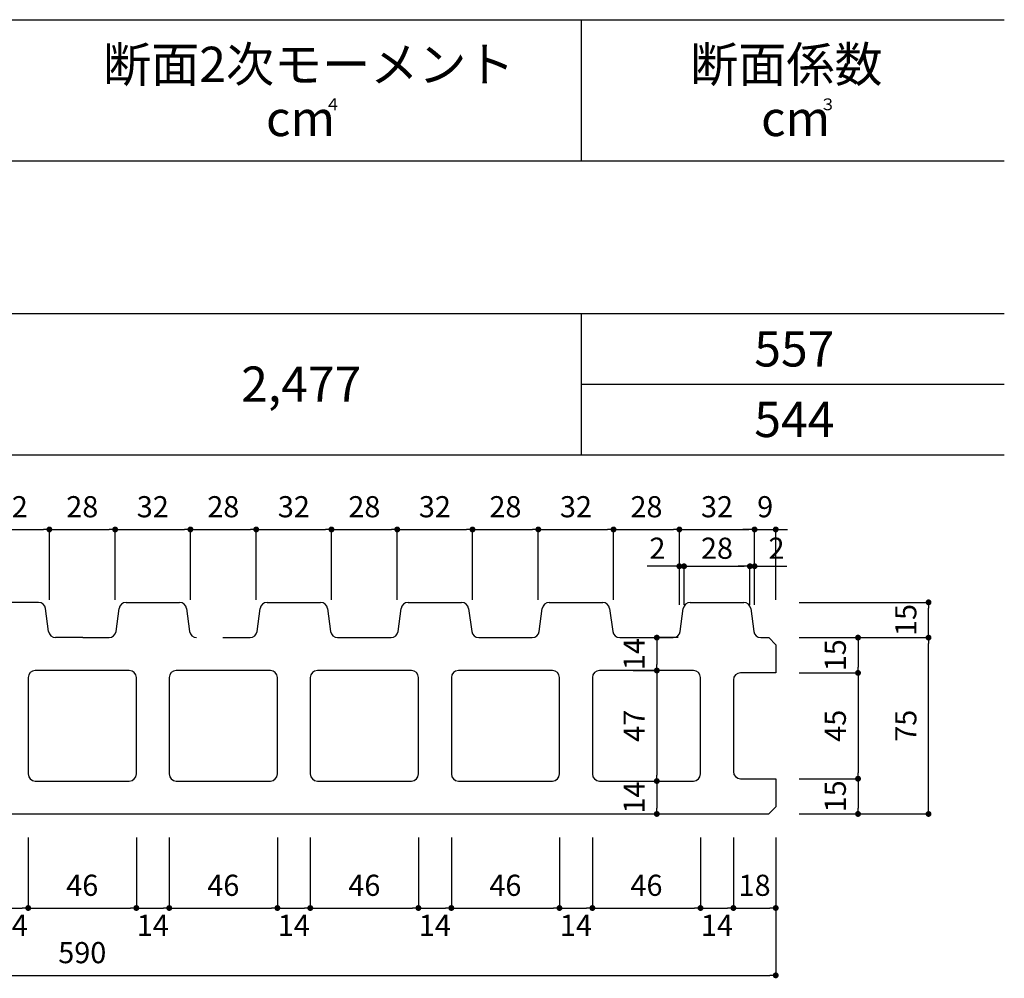
# Model space of a CAD drawing. Units: millimetres. Extents: x 1253 to 8075, y -5394 to 104.
# Drawn here: x 7656 to 8075, y -304 to 104 of the extents above; entities that cross this region are included whole.
import ezdxf

# ---------------------------------------------------------------- set-up
doc = ezdxf.new("R2010")
doc.units = ezdxf.units.MM
for name, color, linetype in [('AL', 5, 'Continuous'), ('MOJI', 7, 'Continuous'), ('SUNPO', 7, 'Continuous')]:
    doc.layers.add(name, color=color, linetype=linetype)
doc.styles.add('MS', font='txt')
doc.styles.add('スタイル1', font='txt')
doc.dimstyles.new('nozawa_AL', dxfattribs={"dimtxt": 9, "dimasz": 2.5, "dimexe": 0, "dimexo": 10, "dimgap": 4, "dimtad": 1, "dimdsep": 46, "dimtxsty": 'MS', "dimblk": 'DOT', "dimcen": 0, "dimadec": 0, "dimazin": 0, "dimtfac": 1, "dimtmove": 0, "dimatfit": 3, "dimldrblk": 'DOT', "dimfxl": 0, "dimarcsym": 0})

# ---------------------------------------------------------------- blocks, each defined once
blk = doc.blocks.new('_Dot')
at = {"color": 0, "lineweight": -2}
blk.add_line((-0.5, 0), (-1, 0), dxfattribs=at)
at = {"color": 0, "const_width": 0.5}
blk.add_lwpolyline([(-0.25, 0, 1), (0.25, 0, 1)], format="xyb", close=True, dxfattribs=at)
blk = doc.blocks.new('*D330')
at = {"layer": 'SUNPO', "color": 0, "lineweight": -2}
for p, q in [((7908.38, -142.62), (7908.38, -112.62)), ((7910.88, -112.62), (7933.88, -112.62)), ((7936.38, -142.62), (7936.38, -112.62))]:
    blk.add_line(p, q, dxfattribs=at)
at = {"layer": 'SUNPO', "color": 0, "lineweight": -2, "xscale": 2.5, "yscale": 2.5, "zscale": 2.5, "rotation": 180}
blk.add_blockref('_Dot', (7908.38, -112.62), dxfattribs=at)
at = {"layer": 'SUNPO', "color": 0, "lineweight": -2, "xscale": 2.5, "yscale": 2.5, "zscale": 2.5}
blk.add_blockref('_Dot', (7936.38, -112.62), dxfattribs=at)
at = {"layer": 'SUNPO', "color": 0, "insert": (7922.38, -104.12), "char_height": 9, "attachment_point": 5, "style": 'MS'}
blk.add_mtext('28', dxfattribs=at)
blk = doc.blocks.new('*D331')
at = {"layer": 'SUNPO', "color": 0, "lineweight": -2}
for p, q in [((7936.38, -142.62), (7936.38, -112.62)), ((7938.88, -112.62), (7965.88, -112.62)), ((7968.38, -142.62), (7968.38, -112.62))]:
    blk.add_line(p, q, dxfattribs=at)
at = {"layer": 'SUNPO', "color": 0, "lineweight": -2, "xscale": 2.5, "yscale": 2.5, "zscale": 2.5, "rotation": 180}
blk.add_blockref('_Dot', (7936.38, -112.62), dxfattribs=at)
at = {"layer": 'SUNPO', "color": 0, "lineweight": -2, "xscale": 2.5, "yscale": 2.5, "zscale": 2.5}
blk.add_blockref('_Dot', (7968.38, -112.62), dxfattribs=at)
at = {"layer": 'SUNPO', "color": 0, "insert": (7952.38, -104.12), "char_height": 9, "attachment_point": 5, "style": 'MS'}
blk.add_mtext('32', dxfattribs=at)
blk = doc.blocks.new('*D332')
at = {"layer": 'SUNPO', "color": 0, "lineweight": -2}
for p, q in [((7965.88, -112.62), (7963.38, -112.62)), ((7968.38, -142.62), (7968.38, -112.62)), ((7968.38, -112.62), (7977.38, -112.62)), ((7977.38, -142.62), (7977.38, -112.62)), ((7979.88, -112.62), (7982.38, -112.62))]:
    blk.add_line(p, q, dxfattribs=at)
at = {"layer": 'SUNPO', "color": 0, "lineweight": -2, "xscale": 2.5, "yscale": 2.5, "zscale": 2.5}
blk.add_blockref('_Dot', (7968.38, -112.62), dxfattribs=at)
at = {"layer": 'SUNPO', "color": 0, "lineweight": -2, "xscale": 2.5, "yscale": 2.5, "zscale": 2.5, "rotation": 180}
blk.add_blockref('_Dot', (7977.38, -112.62), dxfattribs=at)
at = {"layer": 'SUNPO', "color": 0, "insert": (7972.88, -104.12), "char_height": 9, "attachment_point": 5, "style": 'MS'}
blk.add_mtext('9', dxfattribs=at)
blk = doc.blocks.new('*D333')
at = {"layer": 'SUNPO', "color": 0, "lineweight": -2}
for p, q in [((7933.88, -128.26), (7922.72, -128.26)), ((7936.38, -144.62), (7936.38, -128.26)), ((7938.38, -144.62), (7938.38, -128.26)), ((7940.88, -128.26), (7943.38, -128.26))]:
    blk.add_line(p, q, dxfattribs=at)
at = {"layer": 'SUNPO', "color": 0, "lineweight": -2, "xscale": 2.5, "yscale": 2.5, "zscale": 2.5}
blk.add_blockref('_Dot', (7936.38, -128.26), dxfattribs=at)
at = {"layer": 'SUNPO', "color": 0, "lineweight": -2, "xscale": 2.5, "yscale": 2.5, "zscale": 2.5, "rotation": 180}
blk.add_blockref('_Dot', (7938.38, -128.26), dxfattribs=at)
at = {"layer": 'SUNPO', "color": 0, "insert": (7927.05, -121.76), "char_height": 9, "attachment_point": 5, "style": 'MS'}
blk.add_mtext('2', dxfattribs=at)
blk = doc.blocks.new('*D334')
at = {"layer": 'SUNPO', "color": 0, "lineweight": -2}
for p, q in [((7963.88, -128.27), (7961.38, -128.27)), ((7966.38, -144.62), (7966.38, -128.27)), ((7966.38, -128.27), (7968.38, -128.27)), ((7968.38, -144.62), (7968.38, -128.27)), ((7970.88, -128.27), (7982.04, -128.27))]:
    blk.add_line(p, q, dxfattribs=at)
at = {"layer": 'SUNPO', "color": 0, "lineweight": -2, "xscale": 2.5, "yscale": 2.5, "zscale": 2.5}
blk.add_blockref('_Dot', (7966.38, -128.27), dxfattribs=at)
at = {"layer": 'SUNPO', "color": 0, "lineweight": -2, "xscale": 2.5, "yscale": 2.5, "zscale": 2.5, "rotation": 180}
blk.add_blockref('_Dot', (7968.38, -128.27), dxfattribs=at)
at = {"layer": 'SUNPO', "color": 0, "insert": (7977.71, -121.77), "char_height": 9, "attachment_point": 5, "style": 'MS'}
blk.add_mtext('2', dxfattribs=at)
blk = doc.blocks.new('*D335')
at = {"layer": 'SUNPO', "color": 0, "lineweight": -2}
for p, q in [((7938.38, -144.62), (7938.38, -128.27)), ((7940.88, -128.27), (7963.88, -128.27)), ((7966.38, -144.62), (7966.38, -128.27))]:
    blk.add_line(p, q, dxfattribs=at)
at = {"layer": 'SUNPO', "color": 0, "lineweight": -2, "xscale": 2.5, "yscale": 2.5, "zscale": 2.5, "rotation": 180}
blk.add_blockref('_Dot', (7938.38, -128.27), dxfattribs=at)
at = {"layer": 'SUNPO', "color": 0, "lineweight": -2, "xscale": 2.5, "yscale": 2.5, "zscale": 2.5}
blk.add_blockref('_Dot', (7966.38, -128.27), dxfattribs=at)
at = {"layer": 'SUNPO', "color": 0, "insert": (7952.38, -121.77), "char_height": 9, "attachment_point": 5, "style": 'MS'}
blk.add_mtext('28', dxfattribs=at)
blk = doc.blocks.new('*D336')
at = {"layer": 'SUNPO', "color": 0, "lineweight": -2}
for p, q in [((7987.38, -158.62), (8012.38, -158.62)), ((8012.38, -161.12), (8012.38, -171.12)), ((7987.38, -173.62), (8012.38, -173.62))]:
    blk.add_line(p, q, dxfattribs=at)
at = {"layer": 'SUNPO', "color": 0, "lineweight": -2, "xscale": 2.5, "yscale": 2.5, "zscale": 2.5}
for p, rotation in [((8012.38, -158.62), 90), ((8012.38, -173.62), 270)]:
    blk.add_blockref('_Dot', p, dxfattribs=dict(at, rotation=rotation))
at = {"layer": 'SUNPO', "color": 0, "insert": (8003.88, -166.12), "char_height": 9, "attachment_point": 5, "rotation": 90, "style": 'MS'}
blk.add_mtext('15', dxfattribs=at)
blk = doc.blocks.new('*D337')
at = {"layer": 'SUNPO', "color": 0, "lineweight": -2}
for p, q in [((7987.38, -173.62), (8012.38, -173.62)), ((8012.38, -176.12), (8012.38, -216.12)), ((7987.38, -218.62), (8012.38, -218.62))]:
    blk.add_line(p, q, dxfattribs=at)
at = {"layer": 'SUNPO', "color": 0, "lineweight": -2, "xscale": 2.5, "yscale": 2.5, "zscale": 2.5}
for p, rotation in [((8012.38, -173.62), 90), ((8012.38, -218.62), 270)]:
    blk.add_blockref('_Dot', p, dxfattribs=dict(at, rotation=rotation))
at = {"layer": 'SUNPO', "color": 0, "insert": (8003.88, -196.12), "char_height": 9, "attachment_point": 5, "rotation": 90, "style": 'MS'}
blk.add_mtext('45', dxfattribs=at)
blk = doc.blocks.new('*D338')
at = {"layer": 'SUNPO', "color": 0, "lineweight": -2}
for p, q in [((7987.38, -218.62), (8012.38, -218.62)), ((8012.38, -221.12), (8012.38, -231.12)), ((7987.38, -233.62), (8012.38, -233.62))]:
    blk.add_line(p, q, dxfattribs=at)
at = {"layer": 'SUNPO', "color": 0, "lineweight": -2, "xscale": 2.5, "yscale": 2.5, "zscale": 2.5}
for p, rotation in [((8012.38, -218.62), 90), ((8012.38, -233.62), 270)]:
    blk.add_blockref('_Dot', p, dxfattribs=dict(at, rotation=rotation))
at = {"layer": 'SUNPO', "color": 0, "insert": (8003.88, -226.12), "char_height": 9, "attachment_point": 5, "rotation": 90, "style": 'MS'}
blk.add_mtext('15', dxfattribs=at)
blk = doc.blocks.new('*D339')
at = {"layer": 'SUNPO', "color": 0, "lineweight": -2}
for p, q in [((7987.38, -158.62), (8042.38, -158.62)), ((8042.38, -231.12), (8042.38, -161.12)), ((7987.38, -233.62), (8042.38, -233.62))]:
    blk.add_line(p, q, dxfattribs=at)
at = {"layer": 'SUNPO', "color": 0, "lineweight": -2, "xscale": 2.5, "yscale": 2.5, "zscale": 2.5}
for p, rotation in [((8042.38, -158.62), 90), ((8042.38, -233.62), 270)]:
    blk.add_blockref('_Dot', p, dxfattribs=dict(at, rotation=rotation))
at = {"layer": 'SUNPO', "color": 0, "insert": (8033.88, -196.12), "char_height": 9, "attachment_point": 5, "rotation": 90, "style": 'MS'}
blk.add_mtext('75', dxfattribs=at)
blk = doc.blocks.new('*D340')
at = {"layer": 'SUNPO', "color": 0, "lineweight": -2}
for p, q in [((7987.38, -143.62), (8042.38, -143.62)), ((8042.38, -156.12), (8042.38, -146.12)), ((7987.38, -158.62), (8042.38, -158.62))]:
    blk.add_line(p, q, dxfattribs=at)
at = {"layer": 'SUNPO', "color": 0, "lineweight": -2, "xscale": 2.5, "yscale": 2.5, "zscale": 2.5}
for p, rotation in [((8042.38, -143.62), 90), ((8042.38, -158.62), 270)]:
    blk.add_blockref('_Dot', p, dxfattribs=dict(at, rotation=rotation))
at = {"layer": 'SUNPO', "color": 0, "insert": (8033.88, -151.12), "char_height": 9, "attachment_point": 5, "rotation": 90, "style": 'MS'}
blk.add_mtext('15', dxfattribs=at)
blk = doc.blocks.new('*D344')
at = {"layer": 'SUNPO', "color": 0, "lineweight": -2}
for p, q in [((7935.86, -158.62), (7926.79, -158.62)), ((7926.79, -161.12), (7926.79, -170.12)), ((7935.86, -172.62), (7926.79, -172.62))]:
    blk.add_line(p, q, dxfattribs=at)
at = {"layer": 'SUNPO', "color": 0, "lineweight": -2, "xscale": 2.5, "yscale": 2.5, "zscale": 2.5}
for p, rotation in [((7926.79, -158.62), 90), ((7926.79, -172.62), 270)]:
    blk.add_blockref('_Dot', p, dxfattribs=dict(at, rotation=rotation))
at = {"layer": 'SUNPO', "color": 0, "insert": (7918.29, -165.62), "char_height": 9, "attachment_point": 5, "rotation": 90, "style": 'MS'}
blk.add_mtext('14', dxfattribs=at)
blk = doc.blocks.new('*D345')
at = {"layer": 'SUNPO', "color": 0, "lineweight": -2}
for p, q in [((7916.79, -172.62), (7926.79, -172.62)), ((7926.79, -175.12), (7926.79, -217.12)), ((7916.79, -219.62), (7926.79, -219.62))]:
    blk.add_line(p, q, dxfattribs=at)
at = {"layer": 'SUNPO', "color": 0, "lineweight": -2, "xscale": 2.5, "yscale": 2.5, "zscale": 2.5}
for p, rotation in [((7926.79, -172.62), 90), ((7926.79, -219.62), 270)]:
    blk.add_blockref('_Dot', p, dxfattribs=dict(at, rotation=rotation))
at = {"layer": 'SUNPO', "color": 0, "insert": (7918.29, -196.12), "char_height": 9, "attachment_point": 5, "rotation": 90, "style": 'MS'}
blk.add_mtext('47', dxfattribs=at)
blk = doc.blocks.new('*D346')
at = {"layer": 'SUNPO', "color": 0, "lineweight": -2}
for p, q in [((7916.79, -219.62), (7926.79, -219.62)), ((7926.79, -222.12), (7926.79, -231.12)), ((7916.79, -233.62), (7926.79, -233.62))]:
    blk.add_line(p, q, dxfattribs=at)
at = {"layer": 'SUNPO', "color": 0, "lineweight": -2, "xscale": 2.5, "yscale": 2.5, "zscale": 2.5}
for p, rotation in [((7926.79, -219.62), 90), ((7926.79, -233.62), 270)]:
    blk.add_blockref('_Dot', p, dxfattribs=dict(at, rotation=rotation))
at = {"layer": 'SUNPO', "color": 0, "insert": (7918.29, -226.62), "char_height": 9, "attachment_point": 5, "rotation": 90, "style": 'MS'}
blk.add_mtext('14', dxfattribs=at)
blk = doc.blocks.new('*D353')
at = {"layer": 'SUNPO', "color": 0, "lineweight": -2}
for p, q in [((7659.38, -243.62), (7659.38, -273.62)), ((7705.38, -243.62), (7705.38, -273.62)), ((7661.88, -273.62), (7702.88, -273.62))]:
    blk.add_line(p, q, dxfattribs=at)
at = {"layer": 'SUNPO', "color": 0, "lineweight": -2, "xscale": 2.5, "yscale": 2.5, "zscale": 2.5, "rotation": 180}
blk.add_blockref('_Dot', (7659.38, -273.62), dxfattribs=at)
at = {"layer": 'SUNPO', "color": 0, "lineweight": -2, "xscale": 2.5, "yscale": 2.5, "zscale": 2.5}
blk.add_blockref('_Dot', (7705.38, -273.62), dxfattribs=at)
at = {"layer": 'SUNPO', "color": 0, "insert": (7682.38, -265.12), "char_height": 9, "attachment_point": 5, "style": 'MS'}
blk.add_mtext('46', dxfattribs=at)
blk = doc.blocks.new('*D354')
at = {"layer": 'SUNPO', "color": 0, "lineweight": -2}
for p, q in [((7719.38, -243.62), (7719.38, -273.62)), ((7765.38, -243.62), (7765.38, -273.62)), ((7721.88, -273.62), (7762.88, -273.62))]:
    blk.add_line(p, q, dxfattribs=at)
at = {"layer": 'SUNPO', "color": 0, "lineweight": -2, "xscale": 2.5, "yscale": 2.5, "zscale": 2.5, "rotation": 180}
blk.add_blockref('_Dot', (7719.38, -273.62), dxfattribs=at)
at = {"layer": 'SUNPO', "color": 0, "lineweight": -2, "xscale": 2.5, "yscale": 2.5, "zscale": 2.5}
blk.add_blockref('_Dot', (7765.38, -273.62), dxfattribs=at)
at = {"layer": 'SUNPO', "color": 0, "insert": (7742.38, -265.12), "char_height": 9, "attachment_point": 5, "style": 'MS'}
blk.add_mtext('46', dxfattribs=at)
blk = doc.blocks.new('*D355')
at = {"layer": 'SUNPO', "color": 0, "lineweight": -2}
for p, q in [((7779.38, -243.62), (7779.38, -273.62)), ((7825.38, -243.62), (7825.38, -273.62)), ((7781.88, -273.62), (7822.88, -273.62))]:
    blk.add_line(p, q, dxfattribs=at)
at = {"layer": 'SUNPO', "color": 0, "lineweight": -2, "xscale": 2.5, "yscale": 2.5, "zscale": 2.5, "rotation": 180}
blk.add_blockref('_Dot', (7779.38, -273.62), dxfattribs=at)
at = {"layer": 'SUNPO', "color": 0, "lineweight": -2, "xscale": 2.5, "yscale": 2.5, "zscale": 2.5}
blk.add_blockref('_Dot', (7825.38, -273.62), dxfattribs=at)
at = {"layer": 'SUNPO', "color": 0, "insert": (7802.38, -265.12), "char_height": 9, "attachment_point": 5, "style": 'MS'}
blk.add_mtext('46', dxfattribs=at)
blk = doc.blocks.new('*D356')
at = {"layer": 'SUNPO', "color": 0, "lineweight": -2}
for p, q in [((7839.38, -243.62), (7839.38, -273.62)), ((7885.38, -243.62), (7885.38, -273.62)), ((7841.88, -273.62), (7882.88, -273.62))]:
    blk.add_line(p, q, dxfattribs=at)
at = {"layer": 'SUNPO', "color": 0, "lineweight": -2, "xscale": 2.5, "yscale": 2.5, "zscale": 2.5, "rotation": 180}
blk.add_blockref('_Dot', (7839.38, -273.62), dxfattribs=at)
at = {"layer": 'SUNPO', "color": 0, "lineweight": -2, "xscale": 2.5, "yscale": 2.5, "zscale": 2.5}
blk.add_blockref('_Dot', (7885.38, -273.62), dxfattribs=at)
at = {"layer": 'SUNPO', "color": 0, "insert": (7862.38, -265.12), "char_height": 9, "attachment_point": 5, "style": 'MS'}
blk.add_mtext('46', dxfattribs=at)
blk = doc.blocks.new('*D357')
at = {"layer": 'SUNPO', "color": 0, "lineweight": -2}
for p, q in [((7899.38, -243.62), (7899.38, -273.62)), ((7945.38, -243.62), (7945.38, -273.62)), ((7901.88, -273.62), (7942.88, -273.62))]:
    blk.add_line(p, q, dxfattribs=at)
at = {"layer": 'SUNPO', "color": 0, "lineweight": -2, "xscale": 2.5, "yscale": 2.5, "zscale": 2.5, "rotation": 180}
blk.add_blockref('_Dot', (7899.38, -273.62), dxfattribs=at)
at = {"layer": 'SUNPO', "color": 0, "lineweight": -2, "xscale": 2.5, "yscale": 2.5, "zscale": 2.5}
blk.add_blockref('_Dot', (7945.38, -273.62), dxfattribs=at)
at = {"layer": 'SUNPO', "color": 0, "insert": (7922.38, -265.12), "char_height": 9, "attachment_point": 5, "style": 'MS'}
blk.add_mtext('46', dxfattribs=at)
blk = doc.blocks.new('*D358')
at = {"layer": 'SUNPO', "color": 0, "lineweight": -2}
for p, q in [((7959.38, -243.62), (7959.38, -273.62)), ((7977.38, -243.62), (7977.38, -273.62)), ((7961.88, -273.62), (7974.88, -273.62))]:
    blk.add_line(p, q, dxfattribs=at)
at = {"layer": 'SUNPO', "color": 0, "lineweight": -2, "xscale": 2.5, "yscale": 2.5, "zscale": 2.5, "rotation": 180}
blk.add_blockref('_Dot', (7959.38, -273.62), dxfattribs=at)
at = {"layer": 'SUNPO', "color": 0, "lineweight": -2, "xscale": 2.5, "yscale": 2.5, "zscale": 2.5}
blk.add_blockref('_Dot', (7977.38, -273.62), dxfattribs=at)
at = {"layer": 'SUNPO', "color": 0, "insert": (7968.38, -265.12), "char_height": 9, "attachment_point": 5, "style": 'MS'}
blk.add_mtext('18', dxfattribs=at)
blk = doc.blocks.new('*D359')
at = {"layer": 'SUNPO', "color": 0, "lineweight": -2}
for p, q in [((7387.38, -243.62), (7387.38, -302.27)), ((7977.38, -243.62), (7977.38, -302.27)), ((7389.88, -302.27), (7974.88, -302.27))]:
    blk.add_line(p, q, dxfattribs=at)
at = {"layer": 'SUNPO', "color": 0, "lineweight": -2, "xscale": 2.5, "yscale": 2.5, "zscale": 2.5, "rotation": 180}
blk.add_blockref('_Dot', (7387.38, -302.27), dxfattribs=at)
at = {"layer": 'SUNPO', "color": 0, "lineweight": -2, "xscale": 2.5, "yscale": 2.5, "zscale": 2.5}
blk.add_blockref('_Dot', (7977.38, -302.27), dxfattribs=at)
at = {"layer": 'SUNPO', "color": 0, "insert": (7682.38, -293.77), "char_height": 9, "attachment_point": 5, "style": 'MS'}
blk.add_mtext('590', dxfattribs=at)
blk = doc.blocks.new('*D364')
at = {"layer": 'SUNPO', "color": 0, "lineweight": -2}
for p, q in [((7645.38, -243.62), (7645.38, -273.62)), ((7659.38, -243.62), (7659.38, -273.62)), ((7647.88, -273.62), (7656.88, -273.62))]:
    blk.add_line(p, q, dxfattribs=at)
at = {"layer": 'SUNPO', "color": 0, "lineweight": -2, "xscale": 2.5, "yscale": 2.5, "zscale": 2.5, "rotation": 180}
blk.add_blockref('_Dot', (7645.38, -273.62), dxfattribs=at)
at = {"layer": 'SUNPO', "color": 0, "lineweight": -2, "xscale": 2.5, "yscale": 2.5, "zscale": 2.5}
blk.add_blockref('_Dot', (7659.38, -273.62), dxfattribs=at)
at = {"layer": 'SUNPO', "color": 0, "insert": (7652.38, -282.12), "char_height": 9, "attachment_point": 5, "style": 'MS'}
blk.add_mtext('14', dxfattribs=at)
blk = doc.blocks.new('*D365')
at = {"layer": 'SUNPO', "color": 0, "lineweight": -2}
for p, q in [((7705.38, -243.62), (7705.38, -273.62)), ((7719.38, -243.62), (7719.38, -273.62)), ((7707.88, -273.62), (7716.88, -273.62))]:
    blk.add_line(p, q, dxfattribs=at)
at = {"layer": 'SUNPO', "color": 0, "lineweight": -2, "xscale": 2.5, "yscale": 2.5, "zscale": 2.5, "rotation": 180}
blk.add_blockref('_Dot', (7705.38, -273.62), dxfattribs=at)
at = {"layer": 'SUNPO', "color": 0, "lineweight": -2, "xscale": 2.5, "yscale": 2.5, "zscale": 2.5}
blk.add_blockref('_Dot', (7719.38, -273.62), dxfattribs=at)
at = {"layer": 'SUNPO', "color": 0, "insert": (7712.38, -282.12), "char_height": 9, "attachment_point": 5, "style": 'MS'}
blk.add_mtext('14', dxfattribs=at)
blk = doc.blocks.new('*D366')
at = {"layer": 'SUNPO', "color": 0, "lineweight": -2}
for p, q in [((7765.38, -243.62), (7765.38, -273.62)), ((7779.38, -243.62), (7779.38, -273.62)), ((7767.88, -273.62), (7776.88, -273.62))]:
    blk.add_line(p, q, dxfattribs=at)
at = {"layer": 'SUNPO', "color": 0, "lineweight": -2, "xscale": 2.5, "yscale": 2.5, "zscale": 2.5, "rotation": 180}
blk.add_blockref('_Dot', (7765.38, -273.62), dxfattribs=at)
at = {"layer": 'SUNPO', "color": 0, "lineweight": -2, "xscale": 2.5, "yscale": 2.5, "zscale": 2.5}
blk.add_blockref('_Dot', (7779.38, -273.62), dxfattribs=at)
at = {"layer": 'SUNPO', "color": 0, "insert": (7772.38, -282.12), "char_height": 9, "attachment_point": 5, "style": 'MS'}
blk.add_mtext('14', dxfattribs=at)
blk = doc.blocks.new('*D367')
at = {"layer": 'SUNPO', "color": 0, "lineweight": -2}
for p, q in [((7825.38, -243.62), (7825.38, -273.62)), ((7839.38, -243.62), (7839.38, -273.62)), ((7827.88, -273.62), (7836.88, -273.62))]:
    blk.add_line(p, q, dxfattribs=at)
at = {"layer": 'SUNPO', "color": 0, "lineweight": -2, "xscale": 2.5, "yscale": 2.5, "zscale": 2.5, "rotation": 180}
blk.add_blockref('_Dot', (7825.38, -273.62), dxfattribs=at)
at = {"layer": 'SUNPO', "color": 0, "lineweight": -2, "xscale": 2.5, "yscale": 2.5, "zscale": 2.5}
blk.add_blockref('_Dot', (7839.38, -273.62), dxfattribs=at)
at = {"layer": 'SUNPO', "color": 0, "insert": (7832.38, -282.12), "char_height": 9, "attachment_point": 5, "style": 'MS'}
blk.add_mtext('14', dxfattribs=at)
blk = doc.blocks.new('*D368')
at = {"layer": 'SUNPO', "color": 0, "lineweight": -2}
for p, q in [((7885.38, -243.62), (7885.38, -273.62)), ((7899.38, -243.62), (7899.38, -273.62)), ((7887.88, -273.62), (7896.88, -273.62))]:
    blk.add_line(p, q, dxfattribs=at)
at = {"layer": 'SUNPO', "color": 0, "lineweight": -2, "xscale": 2.5, "yscale": 2.5, "zscale": 2.5, "rotation": 180}
blk.add_blockref('_Dot', (7885.38, -273.62), dxfattribs=at)
at = {"layer": 'SUNPO', "color": 0, "lineweight": -2, "xscale": 2.5, "yscale": 2.5, "zscale": 2.5}
blk.add_blockref('_Dot', (7899.38, -273.62), dxfattribs=at)
at = {"layer": 'SUNPO', "color": 0, "insert": (7892.38, -282.12), "char_height": 9, "attachment_point": 5, "style": 'MS'}
blk.add_mtext('14', dxfattribs=at)
blk = doc.blocks.new('*D369')
at = {"layer": 'SUNPO', "color": 0, "lineweight": -2}
for p, q in [((7945.38, -243.62), (7945.38, -273.62)), ((7959.38, -243.62), (7959.38, -273.62)), ((7947.88, -273.62), (7956.88, -273.62))]:
    blk.add_line(p, q, dxfattribs=at)
at = {"layer": 'SUNPO', "color": 0, "lineweight": -2, "xscale": 2.5, "yscale": 2.5, "zscale": 2.5, "rotation": 180}
blk.add_blockref('_Dot', (7945.38, -273.62), dxfattribs=at)
at = {"layer": 'SUNPO', "color": 0, "lineweight": -2, "xscale": 2.5, "yscale": 2.5, "zscale": 2.5}
blk.add_blockref('_Dot', (7959.38, -273.62), dxfattribs=at)
at = {"layer": 'SUNPO', "color": 0, "insert": (7952.38, -282.12), "char_height": 9, "attachment_point": 5, "style": 'MS'}
blk.add_mtext('14', dxfattribs=at)
blk = doc.blocks.new('*D371')
at = {"layer": 'SUNPO', "color": 0, "lineweight": -2}
for p, q in [((7848.38, -142.62), (7848.38, -112.62)), ((7850.88, -112.62), (7873.88, -112.62)), ((7876.38, -142.62), (7876.38, -112.62))]:
    blk.add_line(p, q, dxfattribs=at)
at = {"layer": 'SUNPO', "color": 0, "lineweight": -2, "xscale": 2.5, "yscale": 2.5, "zscale": 2.5, "rotation": 180}
blk.add_blockref('_Dot', (7848.38, -112.62), dxfattribs=at)
at = {"layer": 'SUNPO', "color": 0, "lineweight": -2, "xscale": 2.5, "yscale": 2.5, "zscale": 2.5}
blk.add_blockref('_Dot', (7876.38, -112.62), dxfattribs=at)
at = {"layer": 'SUNPO', "color": 0, "insert": (7862.38, -104.12), "char_height": 9, "attachment_point": 5, "style": 'MS'}
blk.add_mtext('28', dxfattribs=at)
blk = doc.blocks.new('*D372')
at = {"layer": 'SUNPO', "color": 0, "lineweight": -2}
for p, q in [((7876.38, -142.62), (7876.38, -112.62)), ((7878.88, -112.62), (7905.88, -112.62)), ((7908.38, -142.62), (7908.38, -112.62))]:
    blk.add_line(p, q, dxfattribs=at)
at = {"layer": 'SUNPO', "color": 0, "lineweight": -2, "xscale": 2.5, "yscale": 2.5, "zscale": 2.5, "rotation": 180}
blk.add_blockref('_Dot', (7876.38, -112.62), dxfattribs=at)
at = {"layer": 'SUNPO', "color": 0, "lineweight": -2, "xscale": 2.5, "yscale": 2.5, "zscale": 2.5}
blk.add_blockref('_Dot', (7908.38, -112.62), dxfattribs=at)
at = {"layer": 'SUNPO', "color": 0, "insert": (7892.38, -104.12), "char_height": 9, "attachment_point": 5, "style": 'MS'}
blk.add_mtext('32', dxfattribs=at)
blk = doc.blocks.new('*D373')
at = {"layer": 'SUNPO', "color": 0, "lineweight": -2}
for p, q in [((7788.38, -142.62), (7788.38, -112.62)), ((7790.88, -112.62), (7813.88, -112.62)), ((7816.38, -142.62), (7816.38, -112.62))]:
    blk.add_line(p, q, dxfattribs=at)
at = {"layer": 'SUNPO', "color": 0, "lineweight": -2, "xscale": 2.5, "yscale": 2.5, "zscale": 2.5, "rotation": 180}
blk.add_blockref('_Dot', (7788.38, -112.62), dxfattribs=at)
at = {"layer": 'SUNPO', "color": 0, "lineweight": -2, "xscale": 2.5, "yscale": 2.5, "zscale": 2.5}
blk.add_blockref('_Dot', (7816.38, -112.62), dxfattribs=at)
at = {"layer": 'SUNPO', "color": 0, "insert": (7802.38, -104.12), "char_height": 9, "attachment_point": 5, "style": 'MS'}
blk.add_mtext('28', dxfattribs=at)
blk = doc.blocks.new('*D374')
at = {"layer": 'SUNPO', "color": 0, "lineweight": -2}
for p, q in [((7816.38, -142.62), (7816.38, -112.62)), ((7818.88, -112.62), (7845.88, -112.62)), ((7848.38, -142.62), (7848.38, -112.62))]:
    blk.add_line(p, q, dxfattribs=at)
at = {"layer": 'SUNPO', "color": 0, "lineweight": -2, "xscale": 2.5, "yscale": 2.5, "zscale": 2.5, "rotation": 180}
blk.add_blockref('_Dot', (7816.38, -112.62), dxfattribs=at)
at = {"layer": 'SUNPO', "color": 0, "lineweight": -2, "xscale": 2.5, "yscale": 2.5, "zscale": 2.5}
blk.add_blockref('_Dot', (7848.38, -112.62), dxfattribs=at)
at = {"layer": 'SUNPO', "color": 0, "insert": (7832.38, -104.12), "char_height": 9, "attachment_point": 5, "style": 'MS'}
blk.add_mtext('32', dxfattribs=at)
blk = doc.blocks.new('*D375')
at = {"layer": 'SUNPO', "color": 0, "lineweight": -2}
for p, q in [((7728.38, -142.62), (7728.38, -112.62)), ((7730.88, -112.62), (7753.88, -112.62)), ((7756.38, -142.62), (7756.38, -112.62))]:
    blk.add_line(p, q, dxfattribs=at)
at = {"layer": 'SUNPO', "color": 0, "lineweight": -2, "xscale": 2.5, "yscale": 2.5, "zscale": 2.5, "rotation": 180}
blk.add_blockref('_Dot', (7728.38, -112.62), dxfattribs=at)
at = {"layer": 'SUNPO', "color": 0, "lineweight": -2, "xscale": 2.5, "yscale": 2.5, "zscale": 2.5}
blk.add_blockref('_Dot', (7756.38, -112.62), dxfattribs=at)
at = {"layer": 'SUNPO', "color": 0, "insert": (7742.38, -104.12), "char_height": 9, "attachment_point": 5, "style": 'MS'}
blk.add_mtext('28', dxfattribs=at)
blk = doc.blocks.new('*D376')
at = {"layer": 'SUNPO', "color": 0, "lineweight": -2}
for p, q in [((7756.38, -142.62), (7756.38, -112.62)), ((7758.88, -112.62), (7785.88, -112.62)), ((7788.38, -142.62), (7788.38, -112.62))]:
    blk.add_line(p, q, dxfattribs=at)
at = {"layer": 'SUNPO', "color": 0, "lineweight": -2, "xscale": 2.5, "yscale": 2.5, "zscale": 2.5, "rotation": 180}
blk.add_blockref('_Dot', (7756.38, -112.62), dxfattribs=at)
at = {"layer": 'SUNPO', "color": 0, "lineweight": -2, "xscale": 2.5, "yscale": 2.5, "zscale": 2.5}
blk.add_blockref('_Dot', (7788.38, -112.62), dxfattribs=at)
at = {"layer": 'SUNPO', "color": 0, "insert": (7772.38, -104.12), "char_height": 9, "attachment_point": 5, "style": 'MS'}
blk.add_mtext('32', dxfattribs=at)
blk = doc.blocks.new('*D377')
at = {"layer": 'SUNPO', "color": 0, "lineweight": -2}
for p, q in [((7668.38, -142.62), (7668.38, -112.62)), ((7670.88, -112.62), (7693.88, -112.62)), ((7696.38, -142.62), (7696.38, -112.62))]:
    blk.add_line(p, q, dxfattribs=at)
at = {"layer": 'SUNPO', "color": 0, "lineweight": -2, "xscale": 2.5, "yscale": 2.5, "zscale": 2.5, "rotation": 180}
blk.add_blockref('_Dot', (7668.38, -112.62), dxfattribs=at)
at = {"layer": 'SUNPO', "color": 0, "lineweight": -2, "xscale": 2.5, "yscale": 2.5, "zscale": 2.5}
blk.add_blockref('_Dot', (7696.38, -112.62), dxfattribs=at)
at = {"layer": 'SUNPO', "color": 0, "insert": (7682.38, -104.12), "char_height": 9, "attachment_point": 5, "style": 'MS'}
blk.add_mtext('28', dxfattribs=at)
blk = doc.blocks.new('*D378')
at = {"layer": 'SUNPO', "color": 0, "lineweight": -2}
for p, q in [((7696.38, -142.62), (7696.38, -112.62)), ((7698.88, -112.62), (7725.88, -112.62)), ((7728.38, -142.62), (7728.38, -112.62))]:
    blk.add_line(p, q, dxfattribs=at)
at = {"layer": 'SUNPO', "color": 0, "lineweight": -2, "xscale": 2.5, "yscale": 2.5, "zscale": 2.5, "rotation": 180}
blk.add_blockref('_Dot', (7696.38, -112.62), dxfattribs=at)
at = {"layer": 'SUNPO', "color": 0, "lineweight": -2, "xscale": 2.5, "yscale": 2.5, "zscale": 2.5}
blk.add_blockref('_Dot', (7728.38, -112.62), dxfattribs=at)
at = {"layer": 'SUNPO', "color": 0, "insert": (7712.38, -104.12), "char_height": 9, "attachment_point": 5, "style": 'MS'}
blk.add_mtext('32', dxfattribs=at)
blk = doc.blocks.new('*D380')
at = {"layer": 'SUNPO', "color": 0, "lineweight": -2}
for p, q in [((7636.38, -142.62), (7636.38, -112.62)), ((7638.88, -112.62), (7665.88, -112.62)), ((7668.38, -142.62), (7668.38, -112.62))]:
    blk.add_line(p, q, dxfattribs=at)
at = {"layer": 'SUNPO', "color": 0, "lineweight": -2, "xscale": 2.5, "yscale": 2.5, "zscale": 2.5, "rotation": 180}
blk.add_blockref('_Dot', (7636.38, -112.62), dxfattribs=at)
at = {"layer": 'SUNPO', "color": 0, "lineweight": -2, "xscale": 2.5, "yscale": 2.5, "zscale": 2.5}
blk.add_blockref('_Dot', (7668.38, -112.62), dxfattribs=at)
at = {"layer": 'SUNPO', "color": 0, "insert": (7652.38, -104.12), "char_height": 9, "attachment_point": 5, "style": 'MS'}
blk.add_mtext('32', dxfattribs=at)

msp = doc.modelspace()

# ---------------------------------------------------------------- linework, layer by layer
at = {"layer": 'AL', "color": 5}
for p, q in [((7663.758, -143.621), (7641.011, -143.621)), ((7668.037, -156.018), (7666.732, -146.225)), ((7696.732, -156.018), (7698.037, -146.225)), ((7701.011, -143.621), (7723.758, -143.621)), ((7726.732, -146.225), (7728.037, -156.018)), ((7756.732, -156.018), (7758.037, -146.225)), ((7761.011, -143.621), (7783.758, -143.621)), ((7786.732, -146.225), (7788.037, -156.018)), ((7816.732, -156.018), (7818.037, -146.225)), ((7821.011, -143.621), (7843.758, -143.621)), ((7846.732, -146.225), (7848.037, -156.018)), ((7876.732, -156.018), (7878.037, -146.225)), ((7881.011, -143.621), (7903.758, -143.621)), ((7906.732, -146.225), (7908.037, -156.018)), ((7936.732, -156.018), (7938.037, -146.225)), ((7941.011, -143.621), (7963.758, -143.621)), ((7966.732, -146.225), (7968.037, -156.018)), ((7682.635, -158.621), (7671.011, -158.621)), ((7682.635, -158.621), (7693.758, -158.621)), ((7742.235, -158.621), (7753.758, -158.621)), ((7791.011, -158.621), (7801.835, -158.621)), ((7801.835, -158.621), (7813.758, -158.621)), ((7851.011, -158.621), (7861.435, -158.621)), ((7861.435, -158.621), (7873.758, -158.621)), ((7911.011, -158.621), (7921.035, -158.621)), ((7921.035, -158.621), (7933.758, -158.621)), ((7971.011, -158.621), (7974.385, -158.621)), ((7977.385, -161.621), (7974.385, -158.621)), ((7977.385, -161.621), (7977.385, -173.621)), ((7659.385, -175.621), (7659.385, -216.621)), ((7702.385, -172.621), (7662.385, -172.621)), ((7705.385, -216.621), (7705.385, -175.621)), ((7719.385, -175.621), (7719.385, -216.621)), ((7762.385, -172.621), (7722.385, -172.621)), ((7765.385, -216.621), (7765.385, -175.621)), ((7779.385, -175.621), (7779.385, -216.621)), ((7822.385, -172.621), (7782.385, -172.621)), ((7825.385, -216.621), (7825.385, -175.621)), ((7839.385, -175.621), (7839.385, -216.621)), ((7882.385, -172.621), (7842.385, -172.621)), ((7885.385, -216.621), (7885.385, -175.621)), ((7899.385, -175.621), (7899.385, -216.621)), ((7942.385, -172.621), (7902.385, -172.621)), ((7945.385, -216.621), (7945.385, -175.621)), ((7977.385, -173.621), (7962.385, -173.621)), ((7959.385, -176.621), (7959.385, -215.621)), ((7662.385, -219.621), (7702.385, -219.621)), ((7722.385, -219.621), (7762.385, -219.621)), ((7782.385, -219.621), (7822.385, -219.621)), ((7842.385, -219.621), (7882.385, -219.621)), ((7902.385, -219.621), (7942.385, -219.621)), ((7962.385, -218.621), (7977.385, -218.621)), ((7977.385, -218.621), (7977.385, -230.621)), ((7390.385, -233.621), (7974.385, -233.621)), ((7974.385, -233.621), (7977.385, -230.621))]:
    msp.add_line(p, q, dxfattribs=at)
for centre, start, end in [((7663.758, -146.621), 7.59464, 90), ((7701.011, -146.621), 90, 172.40536), ((7723.758, -146.621), 7.59464, 90), ((7761.011, -146.621), 90, 172.40536), ((7783.758, -146.621), 7.59464, 90), ((7821.011, -146.621), 90, 172.40536), ((7843.758, -146.621), 7.59464, 90), ((7881.011, -146.621), 90, 172.40536), ((7903.758, -146.621), 7.59464, 90), ((7941.011, -146.621), 90, 172.40536), ((7963.758, -146.621), 7.59464, 90), ((7671.011, -155.621), 187.59464, 270), ((7693.758, -155.621), 270, 352.40536), ((7731.011, -155.621), 187.59464, 270), ((7753.758, -155.621), 270, 352.40536), ((7791.011, -155.621), 187.59464, 270), ((7813.758, -155.621), 270, 352.40536), ((7851.011, -155.621), 187.59464, 270), ((7873.758, -155.621), 270, 352.40536), ((7911.011, -155.621), 187.59464, 270), ((7933.758, -155.621), 270, 352.40536), ((7971.011, -155.621), 187.59464, 270), ((7662.385, -175.621), 90, 180), ((7702.385, -175.621), 0, 90), ((7722.385, -175.621), 90, 180), ((7762.385, -175.621), 0, 90), ((7782.385, -175.621), 90, 180), ((7822.385, -175.621), 0, 90), ((7842.385, -175.621), 90, 180), ((7882.385, -175.621), 0, 90), ((7902.385, -175.621), 90, 180), ((7942.385, -175.621), 0, 90), ((7962.385, -176.621), 90, 180), ((7662.385, -216.621), 180, 270), ((7702.385, -216.621), 270, 0), ((7722.385, -216.621), 180, 270), ((7762.385, -216.621), 270, 0), ((7782.385, -216.621), 180, 270), ((7822.385, -216.621), 270, 0), ((7842.385, -216.621), 180, 270), ((7882.385, -216.621), 270, 0), ((7902.385, -216.621), 180, 270), ((7942.385, -216.621), 270, 0), ((7962.385, -215.621), 180, 270)]:
    msp.add_arc(centre, 3, start, end, dxfattribs=at)
at = {"layer": 'MOJI'}
for p, q in [((6933.383, 104.184), (8074.611, 104.184)), ((7894.611, 104.184), (7894.611, 44.184)), ((6933.383, 44.184), (8074.611, 44.184)), ((6933.383, -20.816), (8074.611, -20.816)), ((7894.611, -20.816), (7894.611, -80.816)), ((7894.611, -50.816), (8074.611, -50.816)), ((6933.383, -80.816), (8074.611, -80.816))]:
    msp.add_line(p, q, dxfattribs=at)
at = {"layer": 'SUNPO'}
msp.add_line((7977.385, -243.621), (7977.385, -274.121), dxfattribs=at)

# ---------------------------------------------------------------- texts
at = {"layer": 'MOJI'}
for s, p in [('断面2次モーメント', (7691.199, 77.684)), ('断面係数', (7940.975, 77.684)), ('cm', (7760.531, 54.684)), ('cm', (7971.145, 54.684)), ('557', (7968.248, -43.316)), ('2,477', (7749.963, -58.316)), ('544', (7968.248, -73.316))]:
    msp.add_text(s, height=15, dxfattribs=at).set_placement(p)
at = {"layer": 'MOJI', "style": 'スタイル1'}
for s, p in [('４', (7785.531, 65.684)), ('３', (7996.145, 65.684))]:
    msp.add_text(s, height=5, dxfattribs=at).set_placement(p)

# ---------------------------------------------------------------- dimensions: what is measured, and where the dimension line sits
at = {"layer": 'SUNPO'}
for base, p1, p2, picture, middle in [((7668.385, -112.621), (7636.385, -152.621), (7668.385, -152.621), '*D380', (7652.385, -104.121)), ((7696.385, -112.621), (7668.385, -152.621), (7696.385, -152.621), '*D377', (7682.385, -104.121)), ((7728.385, -112.621), (7696.385, -152.621), (7728.385, -152.621), '*D378', (7712.385, -104.121)), ((7756.385, -112.621), (7728.385, -152.621), (7756.385, -152.621), '*D375', (7742.385, -104.121)), ((7788.385, -112.621), (7756.385, -152.621), (7788.385, -152.621), '*D376', (7772.385, -104.121)), ((7816.385, -112.621), (7788.385, -152.621), (7816.385, -152.621), '*D373', (7802.385, -104.121)), ((7848.385, -112.621), (7816.385, -152.621), (7848.385, -152.621), '*D374', (7832.385, -104.121)), ((7876.385, -112.621), (7848.385, -152.621), (7876.385, -152.621), '*D371', (7862.385, -104.121)), ((7908.385, -112.621), (7876.385, -152.621), (7908.385, -152.621), '*D372', (7892.385, -104.121)), ((7936.385, -112.621), (7908.385, -152.621), (7936.385, -152.621), '*D330', (7922.385, -104.121)), ((7968.385, -112.621), (7936.385, -152.621), (7968.385, -152.621), '*D331', (7952.385, -104.121)), ((7977.385, -302.266), (7387.385, -233.621), (7977.385, -233.621), '*D359', (7682.385, -293.766)), ((7705.385, -273.621), (7659.385, -233.621), (7705.385, -233.621), '*D353', (7682.385, -265.121)), ((7765.385, -273.621), (7719.385, -233.621), (7765.385, -233.621), '*D354', (7742.385, -265.121)), ((7825.385, -273.621), (7779.385, -233.621), (7825.385, -233.621), '*D355', (7802.385, -265.121)), ((7885.385, -273.621), (7839.385, -233.621), (7885.385, -233.621), '*D356', (7862.385, -265.121)), ((7945.385, -273.621), (7899.385, -233.621), (7945.385, -233.621), '*D357', (7922.385, -265.121)), ((7977.385, -273.621), (7959.385, -233.621), (7977.385, -233.621), '*D358', (7968.385, -265.121))]:
    dim = msp.add_linear_dim(base=base, p1=p1, p2=p2, dimstyle='nozawa_AL', dxfattribs=at)
    dim.commit()
    dim.dimension.update_dxf_attribs({"geometry": picture, "text_midpoint": middle})
dim = msp.add_linear_dim(base=(7977.385, -112.621), p1=(7968.385, -152.621), p2=(7977.385, -152.621), dimstyle='nozawa_AL', dxfattribs=at)
dim.commit()
dim.dimension.update_dxf_attribs({"geometry": '*D332', "text_midpoint": (7972.885, -112.621), "dimtype": 160})
for base, p1, p2, override, picture, middle in [((7938.385, -128.264), (7936.385, -152.621), (7938.385, -152.621), {"dimexo": 8, "dimgap": 2, "dimtofl": 0}, '*D333', (7927.055, -128.264)), ((7659.385, -273.621), (7645.385, -233.621), (7659.385, -233.621), {"dimtad": 2}, '*D364', (7652.385, -273.621)), ((7719.385, -273.621), (7705.385, -233.621), (7719.385, -233.621), {"dimtad": 2}, '*D365', (7712.385, -273.621)), ((7779.385, -273.621), (7765.385, -233.621), (7779.385, -233.621), {"dimtad": 2}, '*D366', (7772.385, -273.621)), ((7839.385, -273.621), (7825.385, -233.621), (7839.385, -233.621), {"dimtad": 2}, '*D367', (7832.385, -273.621)), ((7899.385, -273.621), (7885.385, -233.621), (7899.385, -233.621), {"dimtad": 2}, '*D368', (7892.385, -273.621)), ((7959.385, -273.621), (7945.385, -233.621), (7959.385, -233.621), {"dimtad": 2}, '*D369', (7952.385, -273.621))]:
    dim = msp.add_linear_dim(base=base, p1=p1, p2=p2, dimstyle='nozawa_AL', override=override, dxfattribs=at)
    dim.commit()
    dim.dimension.update_dxf_attribs({"geometry": picture, "text_midpoint": middle, "dimtype": 160})
for base, p1, p2, picture, middle in [((7966.385, -128.273), (7938.385, -152.621), (7966.385, -152.621), '*D335', (7952.385, -121.773)), ((7968.385, -128.273), (7966.385, -152.621), (7968.385, -152.621), '*D334', (7977.714, -121.773))]:
    dim = msp.add_linear_dim(base=base, p1=p1, p2=p2, dimstyle='nozawa_AL', override={"dimexo": 8, "dimgap": 2}, dxfattribs=at)
    dim.commit()
    dim.dimension.update_dxf_attribs({"geometry": picture, "text_midpoint": middle})
for base, p1, p2, picture, middle in [((8042.385, -143.621), (7977.385, -158.621), (7977.385, -143.621), '*D340', (8042.385, -151.121)), ((7926.791, -172.621), (7925.859, -158.621), (7925.859, -172.621), '*D344', (7926.791, -165.621)), ((8012.385, -173.621), (7977.385, -158.621), (7977.385, -173.621), '*D336', (8012.385, -166.121)), ((8012.385, -233.621), (7977.385, -218.621), (7977.385, -233.621), '*D338', (8012.385, -226.121)), ((7926.791, -233.621), (7926.791, -219.621), (7926.791, -233.621), '*D346', (7926.791, -226.621))]:
    dim = msp.add_linear_dim(base=base, p1=p1, p2=p2, angle=90, dimstyle='nozawa_AL', dxfattribs=at)
    dim.commit()
    dim.dimension.update_dxf_attribs({"geometry": picture, "text_midpoint": middle, "dimtype": 160})
for base, p1, p2, picture, middle in [((8042.385, -158.621), (7977.385, -233.621), (7977.385, -158.621), '*D339', (8033.885, -196.121)), ((7926.791, -219.621), (7926.791, -172.621), (7926.791, -219.621), '*D345', (7918.291, -196.121)), ((8012.385, -218.621), (7977.385, -173.621), (7977.385, -218.621), '*D337', (8003.885, -196.121))]:
    dim = msp.add_linear_dim(base=base, p1=p1, p2=p2, angle=90, dimstyle='nozawa_AL', dxfattribs=at)
    dim.commit()
    dim.dimension.update_dxf_attribs({"geometry": picture, "text_midpoint": middle})

doc.saveas('drawing.dxf')
